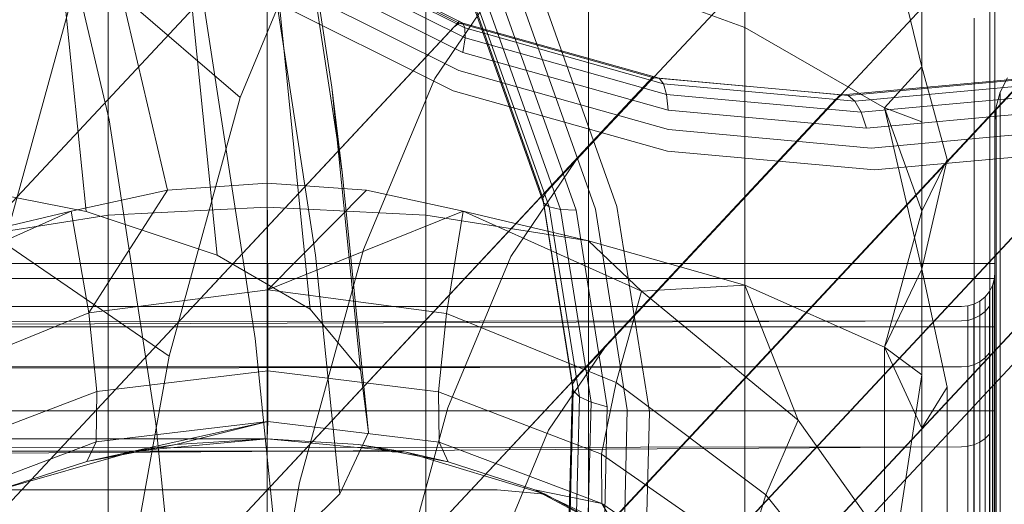
# Model space of a CAD drawing. Units: millimetres. Extents: x 3266 to 578302, y 1630 to 596964.
# Drawn here: x 5387 to 5395, y 5083 to 5087 of the extents above; entities that cross this region are included whole.
import ezdxf

# ---------------------------------------------------------------- set-up
doc = ezdxf.new("R2010")
doc.units = ezdxf.units.MM
doc.linetypes.add('K5LT_BASIC', pattern=[0])
doc.layers.add('Контур', color=7, linetype='Continuous', lineweight=15)

msp = doc.modelspace()

# ---------------------------------------------------------------- linework, layer by layer
at = {"layer": 'Контур', "linetype": 'Continuous'}
for p, q in [((5400.4953, 5095.591), (5391.305, 5085.7559)), ((5400.7188, 5094.1849), (5391.5286, 5084.3498)), ((5400.6839, 5092.7788), (5391.4937, 5082.9437)), ((5400.3659, 5091.3405), (5391.1757, 5081.5054)), ((5399.7401, 5089.9564), (5390.5498, 5080.1213)), ((5389.6813, 5086.5478), (5389.1712, 5089.8766)), ((5389.7595, 5085.9054), (5389.2895, 5088.9726)), ((5389.6267, 5078.8857), (5398.817, 5088.7208)), ((5398.817, 5088.7208), (5389.8482, 5079.1228)), ((5392.8041, 5086.9984), (5392.8041, 5088.5797)), ((5387.9994, 5086.301), (5387.5377, 5088.2586)), ((5387.8251, 5085.608), (5387.5655, 5088.1661)), ((5389.5599, 5085.2775), (5389.1292, 5088.0888)), ((5389.5868, 5087.9064), (5388.9894, 5086.4705)), ((5394.1424, 5086.7004), (5393.8594, 5087.8622)), ((5379.9791, 5077.882), (5389.1694, 5087.7171)), ((5380.2006, 5078.119), (5389.2136, 5087.7644)), ((5388.4556, 5077.882), (5397.6459, 5087.7172)), ((5388.817, 5085.2769), (5388.5692, 5087.7178)), ((5397.6549, 5087.7268), (5388.6771, 5078.119)), ((5389.1925, 5087.7592), (5389.1925, 5085.8221)), ((5389.1925, 5087.7592), (5389.1925, 5085.8221)), ((5389.2055, 5087.7507), (5390.6438, 5087.0321)), ((5390.6888, 5086.9953), (5389.2242, 5087.727)), ((5390.673, 5087.0323), (5389.225, 5087.7556)), ((5387.9915, 5085.5802), (5387.9915, 5087.6813)), ((5388.4411, 5085.7683), (5387.9915, 5087.6813)), ((5390.6891, 5086.92), (5389.2011, 5087.6633)), ((5390.3934, 5087.6813), (5390.3934, 5085.5802)), ((5394.6557, 5087.6514), (5394.6557, 5086.727)), ((5390.6731, 5086.81), (5389.1565, 5087.5677)), ((5387.2084, 5085.3683), (5387.7925, 5087.4975)), ((5388.9894, 5086.4705), (5387.7925, 5087.4975)), ((5390.6425, 5086.6732), (5389.0938, 5087.4469)), ((5391.0155, 5087.4313), (5390.4599, 5086.6129)), ((5391.6219, 5087.4315), (5392.8041, 5086.9984)), ((5391.6219, 5085.3869), (5391.6219, 5087.4315)), ((5389.0182, 5087.3102), (5390.6003, 5086.5199)), ((5394.1424, 5087.2727), (5394.1424, 5086.2865)), ((5394.1424, 5087.2727), (5394.1424, 5086.2865)), ((5389.1018, 5084.6495), (5388.7102, 5087.205)), ((5391.1229, 5087.1782), (5391.6742, 5085.6263)), ((5391.8363, 5085.6452), (5391.273, 5087.2306)), ((5394.6925, 5087.2228), (5394.6925, 5086.3388)), ((5394.6925, 5087.2228), (5394.6925, 5086.3388)), ((5389.5195, 5084.8692), (5389.2863, 5087.166)), ((5390.7646, 5087.153), (5391.2767, 5085.7117)), ((5390.7665, 5087.1239), (5391.282, 5085.6729)), ((5390.8045, 5087.1105), (5391.3259, 5085.6429)), ((5390.8796, 5087.1153), (5391.4094, 5085.6243)), ((5390.9884, 5087.1385), (5391.5283, 5085.6188)), ((5381.636, 5077.402), (5390.647, 5087.0453)), ((5390.6048, 5087.0001), (5390.6438, 5087.0321)), ((5390.6438, 5087.0321), (5390.673, 5087.0323)), ((5392.1162, 5086.6178), (5390.6438, 5087.0321)), ((5390.6888, 5086.9953), (5390.673, 5087.0323)), ((5392.1553, 5086.6151), (5390.673, 5087.0323)), ((5394.538, 5085.7228), (5394.538, 5087.0698)), ((5381.4145, 5077.1649), (5390.6048, 5087.0001)), ((5387.1164, 5077.1649), (5396.3067, 5087.0001)), ((5396.3288, 5087.0238), (5387.3379, 5077.402)), ((5390.6891, 5086.92), (5390.6888, 5086.9953)), ((5392.1881, 5086.5733), (5390.6888, 5086.9953)), ((5393.8594, 5086.3923), (5392.8041, 5086.9984)), ((5392.8041, 5085.0518), (5392.8041, 5086.9984)), ((5390.6731, 5086.81), (5390.6891, 5086.92)), ((5392.2122, 5086.4913), (5390.6891, 5086.92)), ((5392.2256, 5086.3731), (5390.6731, 5086.81)), ((5392.2279, 5086.227), (5390.6425, 5086.6732)), ((5394.1424, 5086.7004), (5393.8594, 5086.3923)), ((5394.1424, 5086.7004), (5394.3339, 5086.0015)), ((5394.6557, 5086.727), (5394.6557, 5085.4333)), ((5382.8839, 5076.7514), (5392.0741, 5086.5865)), ((5383.1054, 5076.9884), (5392.1122, 5086.6272)), ((5385.7026, 5076.7514), (5394.8928, 5086.5866)), ((5394.9203, 5086.6159), (5385.924, 5076.9884)), ((5390.4599, 5086.6129), (5389.922, 5085.3201)), ((5392.0741, 5086.5865), (5392.1162, 5086.6178)), ((5392.1162, 5086.6178), (5392.1553, 5086.6151)), ((5393.5372, 5086.4885), (5392.1162, 5086.6178)), ((5392.1881, 5086.5733), (5392.1553, 5086.6151)), ((5393.5856, 5086.485), (5392.1553, 5086.6151)), ((5393.5419, 5086.4889), (5394.9408, 5086.6178)), ((5393.5856, 5086.485), (5394.9987, 5086.6151)), ((5394.7346, 5086.5109), (5394.7903, 5086.6184)), ((5389.7595, 5085.9054), (5389.6813, 5086.5478)), ((5389.898, 5084.4126), (5389.6813, 5086.5478)), ((5390.6003, 5086.5199), (5392.22, 5086.064)), ((5392.2122, 5086.4913), (5392.1881, 5086.5733)), ((5393.6351, 5086.4417), (5392.1881, 5086.5733)), ((5393.6351, 5086.4417), (5395.0642, 5086.5734)), ((5394.7024, 5086.3992), (5394.7346, 5086.5109)), ((5394.7346, 5086.5109), (5394.7346, 5086.3753)), ((5393.4921, 5086.4575), (5384.3019, 5076.6224)), ((5393.5231, 5086.4907), (5384.5234, 5076.8595)), ((5388.453, 5084.5153), (5388.9894, 5086.4705)), ((5392.2256, 5086.3731), (5392.2122, 5086.4913)), ((5393.6821, 5086.3576), (5392.2122, 5086.4913)), ((5393.4921, 5086.4575), (5393.5372, 5086.4885)), ((5393.5372, 5086.4885), (5393.5419, 5086.4889)), ((5393.5372, 5086.4885), (5393.5856, 5086.485)), ((5393.6351, 5086.4417), (5393.5856, 5086.485)), ((5393.6351, 5086.4417), (5393.6821, 5086.3576)), ((5393.6821, 5086.3576), (5395.1341, 5086.4914)), ((5393.7239, 5086.2368), (5392.2256, 5086.3731)), ((5393.6821, 5086.3576), (5393.7239, 5086.2368)), ((5393.7239, 5086.2368), (5395.2038, 5086.3731)), ((5394.1424, 5085.6096), (5393.8594, 5086.3923)), ((5394.1424, 5085.1724), (5393.8594, 5086.3923)), ((5394.1424, 5086.2865), (5393.8594, 5086.3923)), ((5394.7024, 5086.3992), (5394.6925, 5086.29)), ((5394.7024, 5086.3992), (5394.7024, 5086.2655)), ((5394.7346, 5086.3753), (5394.7346, 5085.9407)), ((5388.351, 5084.0071), (5387.9994, 5086.301)), ((5394.1424, 5086.2865), (5394.1424, 5085.1724)), ((5394.1424, 5086.2865), (5394.1424, 5085.1724)), ((5394.6925, 5086.3388), (5394.6925, 5085.1508)), ((5394.6925, 5086.3388), (5394.6925, 5085.1508)), ((5393.7579, 5086.0878), (5392.2279, 5086.227)), ((5393.7579, 5086.0878), (5395.2693, 5086.227)), ((5394.7024, 5085.8369), (5394.7024, 5086.2655)), ((5393.7829, 5085.9219), (5392.22, 5086.064)), ((5393.7829, 5085.9219), (5395.3268, 5086.0641)), ((5391.5265, 5085.9929), (5391.0348, 5085.2687)), ((5394.1424, 5085.1724), (5394.3339, 5086.0015)), ((5394.1424, 5085.6096), (5394.3339, 5086.0015)), ((5394.7346, 5085.9407), (5394.7346, 5085.1872)), ((5387.8251, 5085.608), (5386.6141, 5085.8446)), ((5389.9592, 5083.938), (5389.7595, 5085.9054)), ((5394.7024, 5085.0937), (5394.7024, 5085.8369)), ((5388.4411, 5085.7683), (5387.7114, 5085.6106)), ((5388.4411, 5085.7683), (5387.7114, 5085.6106)), ((5388.4411, 5085.7683), (5387.8457, 5084.8414)), ((5389.1925, 5085.8221), (5388.4411, 5085.7683)), ((5389.1925, 5085.8221), (5388.4411, 5085.7683)), ((5389.1925, 5085.6405), (5389.1925, 5085.8221)), ((5389.1925, 5085.8221), (5389.1989, 5085.0158)), ((5389.9437, 5085.7684), (5389.1925, 5085.8221)), ((5389.1925, 5085.8221), (5389.1925, 5085.6405)), ((5389.9437, 5085.7684), (5389.1925, 5085.8221)), ((5389.9437, 5085.7684), (5389.1989, 5085.0158)), ((5390.6738, 5085.6106), (5389.9437, 5085.7684)), ((5390.6738, 5085.6106), (5389.9437, 5085.7684)), ((5391.305, 5085.7559), (5391.2767, 5085.7117)), ((5391.2767, 5085.7117), (5391.282, 5085.6729)), ((5391.2767, 5085.7117), (5391.5008, 5084.3027)), ((5394.538, 5084.0647), (5394.538, 5085.7228)), ((5389.1925, 5085.6405), (5387.9915, 5085.5802)), ((5389.1925, 5083.2673), (5389.1925, 5085.6405)), ((5389.1925, 5085.6405), (5389.1925, 5083.2673)), ((5389.1925, 5085.6405), (5390.3934, 5085.5802)), ((5391.282, 5085.6729), (5391.3259, 5085.6429)), ((5391.282, 5085.6729), (5391.5075, 5084.2545)), ((5391.3259, 5085.6429), (5391.4094, 5085.6243)), ((5391.3259, 5085.6429), (5391.5541, 5084.2082)), ((5391.4094, 5085.6243), (5391.5283, 5085.6188)), ((5391.4094, 5085.6243), (5391.6412, 5084.1668)), ((5391.5283, 5085.6188), (5391.7646, 5084.1331)), ((5391.6742, 5085.6263), (5391.9156, 5084.1091)), ((5392.0828, 5084.0953), (5391.8363, 5085.6452)), ((5387.7114, 5085.6106), (5386.3618, 5085.0078)), ((5387.7114, 5085.6106), (5386.3618, 5085.0078)), ((5387.7114, 5085.6106), (5386.7631, 5085.3869)), ((5387.9915, 5085.5802), (5386.7631, 5085.3869)), ((5387.7114, 5085.6106), (5387.8457, 5084.8414)), ((5388.817, 5085.2769), (5387.8251, 5085.608)), ((5387.9915, 5083.2267), (5387.9915, 5085.5802)), ((5390.6738, 5085.6106), (5389.1989, 5085.0158)), ((5390.3934, 5085.5802), (5391.6219, 5085.3869)), ((5390.3934, 5085.5802), (5390.3934, 5083.2267)), ((5390.6738, 5085.6106), (5390.5501, 5084.8385)), ((5392.0239, 5085.0065), (5390.6738, 5085.6106)), ((5390.6738, 5085.6106), (5391.6219, 5085.3869)), ((5392.0239, 5085.0065), (5390.6738, 5085.6106)), ((5394.1424, 5085.6096), (5393.8594, 5084.5828)), ((5394.6557, 5085.4333), (5394.6557, 5083.8406)), ((5388.453, 5084.5153), (5387.2084, 5085.3683)), ((5389.4391, 5083.5598), (5389.922, 5085.3201)), ((5391.6219, 5085.3869), (5392.8041, 5085.0518)), ((5391.6219, 5085.3869), (5391.6219, 5083.0967)), ((5392.0239, 5085.0065), (5391.6219, 5085.3869)), ((5389.5195, 5084.8692), (5388.817, 5085.2769)), ((5389.743, 5083.4741), (5389.5599, 5085.2775)), ((5391.0348, 5085.2687), (5390.5588, 5084.1247)), ((5383.6925, 5085.215), (5394.6925, 5085.2151)), ((5394.6925, 5085.2151), (5383.6925, 5085.215)), ((5394.1424, 5085.1724), (5393.8594, 5084.5828)), ((5394.1424, 5085.1724), (5394.1424, 5083.9699)), ((5394.1424, 5085.1724), (5394.3339, 5084.2803)), ((5394.1424, 5085.1724), (5394.1424, 5083.9699)), ((5394.7346, 5085.1872), (5394.7346, 5084.1324)), ((5394.6925, 5085.1011), (5383.6925, 5085.1011)), ((5394.6882, 5085.0946), (5394.675, 5085.048)), ((5394.6882, 5085.0946), (5394.6925, 5085.1401)), ((5394.6882, 5085.0946), (5394.6882, 5084.9826)), ((5394.6925, 5085.1508), (5394.6925, 5083.7007)), ((5394.6925, 5085.1508), (5394.6925, 5083.7007)), ((5394.7024, 5084.0534), (5394.7024, 5085.0937)), ((5392.0239, 5085.0065), (5392.8041, 5085.0518)), ((5393.8594, 5084.5828), (5392.8041, 5085.0518)), ((5392.8041, 5085.0518), (5392.8041, 5082.8713)), ((5393.2066, 5084.0304), (5392.8041, 5085.0518)), ((5394.675, 5085.048), (5394.6518, 5085.0032)), ((5394.675, 5085.048), (5394.675, 5084.9369)), ((5389.1989, 5085.0158), (5387.8457, 5084.8414)), ((5389.1989, 5085.0158), (5389.1986, 5084.403)), ((5390.5501, 5084.8385), (5389.1989, 5085.0158)), ((5392.0239, 5085.0065), (5391.8307, 5084.3147)), ((5393.2066, 5084.0304), (5392.0239, 5085.0065)), ((5393.2066, 5084.0304), (5392.0239, 5085.0065)), ((5394.6193, 5084.9633), (5394.5793, 5084.9308)), ((5394.6518, 5085.0032), (5394.6193, 5084.9633)), ((5394.6193, 5084.9633), (5394.6193, 5084.8535)), ((5394.6518, 5085.0032), (5394.6518, 5084.8928)), ((5394.6882, 5084.9826), (5394.6882, 5084.6238)), ((5365.8384, 5084.89), (5394.4424, 5084.89)), ((5394.488, 5084.8942), (5394.4424, 5084.89)), ((5394.5345, 5084.9076), (5394.488, 5084.8942)), ((5394.488, 5084.8942), (5394.488, 5084.7856)), ((5394.5793, 5084.9308), (5394.5345, 5084.9076)), ((5394.5345, 5084.9076), (5394.5345, 5084.7988)), ((5394.5793, 5084.9308), (5394.5793, 5084.8216)), ((5394.6193, 5084.8535), (5394.6518, 5084.8928)), ((5394.6518, 5084.8928), (5394.6518, 5084.5389)), ((5394.675, 5084.9369), (5394.675, 5084.5806)), ((5387.8457, 5084.8414), (5386.5634, 5084.3197)), ((5387.8457, 5084.8414), (5387.9069, 5084.2475)), ((5389.898, 5084.4126), (5389.5195, 5084.8692)), ((5390.5501, 5084.8385), (5390.4884, 5084.245)), ((5391.8307, 5084.3147), (5390.5501, 5084.8385)), ((5394.488, 5084.7856), (5394.5345, 5084.7988)), ((5394.5345, 5084.7988), (5394.5793, 5084.8216)), ((5394.5345, 5084.7988), (5394.5345, 5084.45)), ((5394.5793, 5084.8216), (5394.6193, 5084.8535)), ((5394.5793, 5084.8216), (5394.5793, 5084.4716)), ((5394.6193, 5084.8535), (5394.6193, 5084.5017)), ((5394.4424, 5084.7815), (5365.7773, 5084.765)), ((5394.4424, 5084.7815), (5365.918, 5084.6847)), ((5394.6925, 5084.7359), (5383.6925, 5084.7358)), ((5394.4424, 5084.7815), (5394.488, 5084.7856)), ((5394.488, 5084.4375), (5394.488, 5084.7856)), ((5389.2682, 5083.0102), (5389.1018, 5084.6495)), ((5391.7502, 5084.5869), (5391.3209, 5083.9546)), ((5393.8594, 5084.5828), (5393.8594, 5082.5558)), ((5394.1424, 5084.3747), (5393.8594, 5084.5828)), ((5394.1424, 5083.9699), (5393.8594, 5084.5828)), ((5394.675, 5083.9627), (5394.675, 5084.5806)), ((5394.6882, 5084.6238), (5394.6882, 5084.0017)), ((5388.0181, 5082.1164), (5388.453, 5084.5153)), ((5394.5793, 5084.4716), (5394.6193, 5084.5017)), ((5394.6193, 5084.5017), (5394.6518, 5084.5389)), ((5394.6193, 5083.8918), (5394.6193, 5084.5017)), ((5394.6518, 5083.9253), (5394.6518, 5084.5389)), ((5394.4424, 5084.4337), (5365.7152, 5084.3949)), ((5394.4424, 5084.4337), (5365.9572, 5084.4321)), ((5394.4424, 5084.4337), (5394.488, 5084.4375)), ((5394.488, 5084.4375), (5394.5345, 5084.45)), ((5394.488, 5083.834), (5394.488, 5084.4375)), ((5394.5345, 5084.45), (5394.5793, 5084.4716)), ((5394.5345, 5083.8452), (5394.5345, 5084.45)), ((5394.5793, 5083.8646), (5394.5793, 5084.4716)), ((5387.9069, 5084.2475), (5389.1986, 5084.403)), ((5389.1986, 5084.0206), (5389.1986, 5084.403)), ((5389.1986, 5084.403), (5390.4884, 5084.245)), ((5389.9592, 5083.938), (5389.898, 5084.4126)), ((5391.5286, 5084.3498), (5391.5008, 5084.3027)), ((5394.1424, 5084.3747), (5393.8594, 5082.5558)), ((5391.5008, 5084.3027), (5391.4657, 5082.8937)), ((5391.5008, 5084.3027), (5391.5075, 5084.2545)), ((5391.8307, 5084.3147), (5391.7203, 5083.7753)), ((5391.8307, 5084.3147), (5392.9614, 5083.467)), ((5394.1424, 5083.9699), (5394.3339, 5084.2803)), ((5394.3339, 5084.2803), (5394.3339, 5082.3523)), ((5386.6735, 5083.7798), (5387.9069, 5084.2475)), ((5387.9017, 5083.8664), (5387.9069, 5084.2475)), ((5390.4936, 5083.8639), (5390.4884, 5084.245)), ((5390.4884, 5084.245), (5391.7203, 5083.7753)), ((5391.5075, 5084.2545), (5391.4723, 5082.8361)), ((5391.5075, 5084.2545), (5391.5541, 5084.2082)), ((5391.5541, 5084.2082), (5391.5184, 5082.7734)), ((5391.5541, 5084.2082), (5391.6412, 5084.1668)), ((5391.6412, 5084.1668), (5391.6049, 5082.7092)), ((5391.6412, 5084.1668), (5391.7646, 5084.1331)), ((5391.7646, 5084.1331), (5391.7276, 5082.6475)), ((5394.7346, 5084.1324), (5394.7346, 5082.8338)), ((5394.6925, 5084.1025), (5383.6925, 5084.1025)), ((5390.1315, 5082.5668), (5390.5588, 5084.1247)), ((5391.9156, 5084.1091), (5391.8778, 5082.592)), ((5392.0443, 5082.5454), (5392.0828, 5084.0953)), ((5394.538, 5082.2072), (5394.538, 5084.0647)), ((5394.7024, 5082.7727), (5394.7024, 5084.0534)), ((5387.8306, 5083.7187), (5389.1986, 5084.0206)), ((5387.9017, 5083.8664), (5389.1986, 5084.0206)), ((5388.5003, 5082.5357), (5388.351, 5084.0071)), ((5388.5032, 5083.8466), (5389.1986, 5084.0206)), ((5389.1925, 5083.89), (5389.1986, 5084.0206)), ((5389.1986, 5084.0206), (5390.4936, 5083.8639)), ((5393.2066, 5084.0304), (5392.9614, 5083.467)), ((5393.2066, 5084.0304), (5394.1424, 5082.7188)), ((5393.2066, 5084.0304), (5394.1424, 5082.7188)), ((5394.6882, 5084.0017), (5394.6882, 5083.1309)), ((5389.743, 5083.4741), (5389.9592, 5083.938)), ((5391.3209, 5083.9546), (5390.9054, 5082.956)), ((5394.1424, 5082.7188), (5394.1424, 5083.9699)), ((5394.1424, 5083.9699), (5394.1424, 5082.7188)), ((5394.6193, 5083.8918), (5394.6518, 5083.9253)), ((5394.6518, 5083.0663), (5394.6518, 5083.9253)), ((5394.675, 5083.0979), (5394.675, 5083.9627)), ((5394.4424, 5083.8305), (5365.6537, 5083.7946)), ((5394.4424, 5083.8305), (5366.0363, 5083.6446)), ((5386.6714, 5083.4065), (5387.9017, 5083.8664)), ((5386.7474, 5083.89), (5388.1393, 5083.89)), ((5387.8306, 5083.7187), (5387.9017, 5083.8664)), ((5387.8306, 5083.7187), (5388.5032, 5083.8466)), ((5388.5032, 5083.8466), (5387.8306, 5083.7187)), ((5388.9421, 5083.89), (5388.1393, 5083.89)), ((5388.1917, 5083.7982), (5389.1925, 5083.89)), ((5388.1917, 5083.7982), (5389.1925, 5083.89)), ((5388.1917, 5083.7982), (5388.5032, 5083.8466)), ((5388.5032, 5083.8466), (5389.1925, 5083.89)), ((5389.1925, 5083.89), (5388.5032, 5083.8466)), ((5389.1925, 5083.89), (5388.9421, 5083.89)), ((5389.1925, 5083.89), (5390.2434, 5083.7887)), ((5389.1925, 5083.89), (5389.8839, 5083.8464)), ((5389.1925, 5083.89), (5390.2434, 5083.7887)), ((5389.1925, 5083.89), (5389.8839, 5083.8464)), ((5389.8839, 5083.8464), (5390.5604, 5083.7172)), ((5389.8839, 5083.8464), (5390.2434, 5083.7887)), ((5389.8839, 5083.8464), (5390.5604, 5083.7172)), ((5390.4936, 5083.8639), (5391.7222, 5083.402)), ((5390.5604, 5083.7172), (5390.4936, 5083.8639)), ((5394.4424, 5083.8305), (5394.488, 5083.834)), ((5394.488, 5083.834), (5394.5345, 5083.8452)), ((5394.488, 5082.9892), (5394.488, 5083.834)), ((5394.5345, 5083.8452), (5394.5793, 5083.8646)), ((5394.5345, 5082.9986), (5394.5345, 5083.8452)), ((5394.5793, 5083.8646), (5394.6193, 5083.8918)), ((5394.5793, 5083.015), (5394.5793, 5083.8646)), ((5394.6193, 5083.038), (5394.6193, 5083.8918)), ((5394.6557, 5083.8406), (5394.6557, 5082.0565)), ((5385.5067, 5083.7982), (5387.585, 5083.7982)), ((5387.1679, 5083.5039), (5388.1917, 5083.7982)), ((5388.1917, 5083.7982), (5387.1679, 5083.5039)), ((5387.585, 5083.7982), (5389.0698, 5083.7982)), ((5388.1917, 5083.7982), (5387.8306, 5083.7187)), ((5389.9261, 5083.7982), (5389.0698, 5083.7982)), ((5390.2434, 5083.7887), (5389.9261, 5083.7982)), ((5390.2434, 5083.7887), (5391.2959, 5083.4719)), ((5390.5604, 5083.7172), (5390.2434, 5083.7887)), ((5390.2434, 5083.7887), (5391.2959, 5083.4719)), ((5391.7222, 5083.402), (5391.7203, 5083.7753)), ((5392.8222, 5083.0087), (5391.7203, 5083.7753)), ((5387.1769, 5083.5074), (5387.8306, 5083.7187)), ((5387.8306, 5083.7187), (5387.1769, 5083.5074)), ((5390.5604, 5083.7172), (5391.2158, 5083.5044)), ((5390.5604, 5083.7172), (5391.2158, 5083.5044)), ((5394.6925, 5083.7007), (5394.6925, 5082.0494)), ((5394.6925, 5083.7007), (5394.6925, 5082.0494)), ((5389.0475, 5081.4), (5389.4391, 5083.5598)), ((5386.2306, 5083.5039), (5388.4419, 5083.5039)), ((5388.4419, 5083.5039), (5390.0216, 5083.5039)), ((5389.2682, 5083.0102), (5389.743, 5083.4741)), ((5390.9327, 5083.5039), (5390.0216, 5083.5039)), ((5391.2959, 5083.4719), (5390.9327, 5083.5039)), ((5391.2158, 5083.5044), (5391.8334, 5083.2145)), ((5391.2158, 5083.5044), (5392.2837, 5082.9391)), ((5391.2158, 5083.5044), (5391.2959, 5083.4719)), ((5391.2158, 5083.5044), (5391.7222, 5083.402)), ((5391.2158, 5083.5044), (5391.8334, 5083.2145)), ((5391.2959, 5083.4719), (5392.2837, 5082.9391)), ((5391.2959, 5083.4719), (5392.2837, 5082.9391)), ((5392.9614, 5083.467), (5392.8222, 5083.0087)), ((5393.8871, 5082.3168), (5392.9614, 5083.467)), ((5391.7222, 5083.402), (5392.8091, 5082.6591)), ((5391.8334, 5083.2145), (5391.7222, 5083.402))]:
    msp.add_line(p, q, dxfattribs=at)
at = {"layer": 'Контур', "linetype": 'K5LT_BASIC'}
for points, knots in [([(5382.2475, 5123.108), (5382.3783, 5122.7256), (5382.5142, 5122.331), (5382.9337, 5121.1243), (5383.2331, 5120.2763), (5383.8231, 5118.6306), (5384.1176, 5117.8259), (5384.4597, 5116.885), (5384.5204, 5116.7213), (5384.7105, 5116.2053), (5384.8423, 5115.8479), (5385.2243, 5114.8238), (5385.4698, 5114.1662), (5386.1291, 5112.4194), (5386.5506, 5111.3147), (5387.4273, 5109.0403), (5387.8828, 5107.8701), (5388.8246, 5105.4718), (5389.3113, 5104.2427), (5390.3135, 5101.7307), (5390.8285, 5100.4491), (5391.4246, 5098.975), (5391.4982, 5098.7923), (5392.0337, 5097.4756), (5392.4911, 5096.3474), (5392.9753, 5095.163), (5392.9937, 5095.1178), (5393.5468, 5093.7711), (5394.0783, 5092.472), (5395.1789, 5089.8029), (5395.7429, 5088.4402), (5396.8751, 5085.7113), (5397.4432, 5084.3454), (5398.5773, 5081.6222), (5399.1433, 5080.2648), (5399.7575, 5078.7919), (5399.8164, 5078.6507), (5400.3682, 5077.3267), (5400.8702, 5076.123), (5401.429, 5074.7809), (5401.5043, 5074.6003), (5402.0367, 5073.3195), (5402.505, 5072.1945), (5403.4732, 5069.8596), (5403.9771, 5068.6408), (5404.9483, 5066.2826), (5405.415, 5065.1441), (5405.924, 5063.8956), (5405.9925, 5063.7281), (5406.4123, 5062.6919), (5406.7828, 5061.7805), (5407.5099, 5059.9728), (5407.8745, 5059.0591), (5408.305, 5057.9704), (5408.4032, 5057.7223), (5408.703, 5056.9566), (5408.9182, 5056.4076), (5409.3731, 5055.2333), (5409.6062, 5054.6236), (5410.0034, 5053.5725), (5410.1681, 5053.1294), (5410.429, 5052.4185), (5410.5259, 5052.149), (5410.6424, 5051.8206), (5410.6725, 5051.7336), (5410.6821, 5051.7055)], [6.039199, 6.039199, 6.039199, 6.039199, 6.593016, 6.593016, 7.67835, 7.67835, 8.59466, 8.59466, 8.773726, 8.773726, 9.171426, 9.171426, 9.877252, 9.877252, 10.991487, 10.991487, 12.118361, 12.118361, 13.257446, 13.257446, 14.410182, 14.410182, 14.573978, 14.573978, 15.577451, 15.577451, 15.617463, 15.617463, 16.758843, 16.758843, 17.954302, 17.954302, 19.164804, 19.164804, 20.388211, 20.388211, 20.516057, 20.516057, 21.625112, 21.625112, 21.794861, 21.794861, 22.874442, 22.874442, 24.134039, 24.134039, 25.40492, 25.40492, 25.595115, 25.595115, 26.684621, 26.684621, 27.964982, 27.964982, 28.336999, 28.336999, 29.235759, 29.235759, 30.494735, 30.494735, 31.743824, 31.743824, 32.982833, 32.982833, 34, 34, 34, 34]), ([(5370.7894, 5110.0446), (5370.9058, 5109.6551), (5371.0267, 5109.2533), (5371.3994, 5108.0283), (5371.6654, 5107.1689), (5372.1897, 5105.5035), (5372.4514, 5104.6907), (5372.7565, 5103.7368), (5372.8116, 5103.568), (5372.9813, 5103.0448), (5373.0981, 5102.6854), (5373.4397, 5101.6468), (5373.6602, 5100.9772), (5374.2515, 5099.2025), (5374.6294, 5098.0819), (5375.4164, 5095.7744), (5375.8257, 5094.587), (5376.6727, 5092.1533), (5377.1108, 5090.9059), (5378.0138, 5088.3562), (5378.4782, 5087.0552), (5379.0146, 5085.5624), (5379.0797, 5085.3807), (5379.5631, 5084.0439), (5379.9773, 5082.8948), (5380.4146, 5081.6923), (5380.4299, 5081.6502), (5380.9296, 5080.2828), (5381.4112, 5078.96), (5382.4076, 5076.2457), (5382.9177, 5074.8619), (5383.9419, 5072.0907), (5384.456, 5070.7036), (5385.4823, 5067.938), (5385.9945, 5066.5594), (5386.5489, 5065.0675), (5386.6007, 5064.9281), (5387.1001, 5063.5835), (5387.5559, 5062.3571), (5388.0616, 5060.9943), (5388.1283, 5060.8146), (5388.6099, 5059.5141), (5389.0351, 5058.3677), (5389.9121, 5055.9933), (5390.3678, 5054.7559), (5391.2453, 5052.3619), (5391.6669, 5051.2062), (5392.1252, 5049.9422), (5392.1859, 5049.7753), (5392.5646, 5048.7237), (5392.9003, 5047.7952), (5393.5566, 5045.9582), (5393.8848, 5045.0313), (5394.2711, 5043.9296), (5394.3587, 5043.6802), (5394.6281, 5042.9037), (5394.8224, 5042.3443), (5395.2312, 5041.1518), (5395.44, 5040.5339), (5395.7952, 5039.469), (5395.9423, 5039.0203), (5396.1748, 5038.3007), (5396.2608, 5038.0281), (5396.3639, 5037.6968), (5396.3903, 5037.6092), (5396.3988, 5037.5809)], [6.039803, 6.039803, 6.039803, 6.039803, 6.596705, 6.596705, 7.682037, 7.682037, 8.595209, 8.595209, 8.7774, 8.7774, 9.171963, 9.171963, 9.880936, 9.880936, 10.995176, 10.995176, 12.122064, 12.122064, 13.261166, 13.261166, 14.413913, 14.413913, 14.5744, 14.5744, 15.581198, 15.581198, 15.617864, 15.617864, 16.76261, 16.76261, 17.958077, 17.958077, 19.168593, 19.168593, 20.392019, 20.392019, 20.516356, 20.516356, 21.628925, 21.628925, 21.795132, 21.795132, 22.878265, 22.878265, 24.137861, 24.137861, 25.408742, 25.408742, 25.595314, 25.595314, 26.688448, 26.688448, 27.968753, 27.968753, 28.337135, 28.337135, 29.239473, 29.239473, 30.498391, 30.498391, 31.747419, 31.747419, 32.986375, 32.986375, 34, 34, 34, 34]), ([(5394.622, 5096.3023), (5394.9418, 5095.6017), (5395.2603, 5094.9025), (5395.8598, 5093.5831), (5396.141, 5092.9626), (5397.0065, 5091.0483), (5397.5861, 5089.7595), (5398.7135, 5087.2356), (5399.2622, 5085.9992), (5400.3256, 5083.5846), (5400.8408, 5082.4054), (5401.8354, 5080.1089), (5402.3139, 5078.9938), (5402.8228, 5077.7959), (5402.8739, 5077.6766), (5403.309, 5076.6417), (5403.7084, 5075.6983), (5404.2433, 5074.4116), (5404.4067, 5074.0176), (5404.7979, 5073.0652), (5405.0303, 5072.498), (5405.6192, 5071.0463), (5405.964, 5070.1842), (5406.6032, 5068.564), (5406.8984, 5067.8041), (5407.4357, 5066.3991), (5407.6784, 5065.7534), (5408.1079, 5064.5908), (5408.2962, 5064.0708), (5408.6193, 5063.1626), (5408.7553, 5062.7715), (5408.9782, 5062.1182), (5409.0657, 5061.8546), (5409.1941, 5061.4605), (5409.2361, 5061.327), (5409.2669, 5061.2274), (5409.2695, 5061.2187), (5409.2752, 5061.2001), (5409.2748, 5061.2014), (5409.2748, 5061.2015)], [0, 0, 0, 0, 0.79405, 0.79405, 1.502429, 1.502429, 2.986448, 2.986448, 4.45158, 4.45158, 5.8993, 5.8993, 7.331008, 7.331008, 7.485679, 7.485679, 8.745829, 8.745829, 9.30687, 9.30687, 10.147165, 10.147165, 11.536299, 11.536299, 12.91321, 12.91321, 14.270009, 14.270009, 15.593016, 15.593016, 16.887638, 16.887638, 18.15498, 18.15498, 19.396244, 19.396244, 19.932185, 19.932185, 20.059032, 20.059032, 20.059032, 20.059032])]:
    msp.add_open_spline(points, degree=3, knots=knots, dxfattribs=at)

doc.saveas('drawing.dxf')
